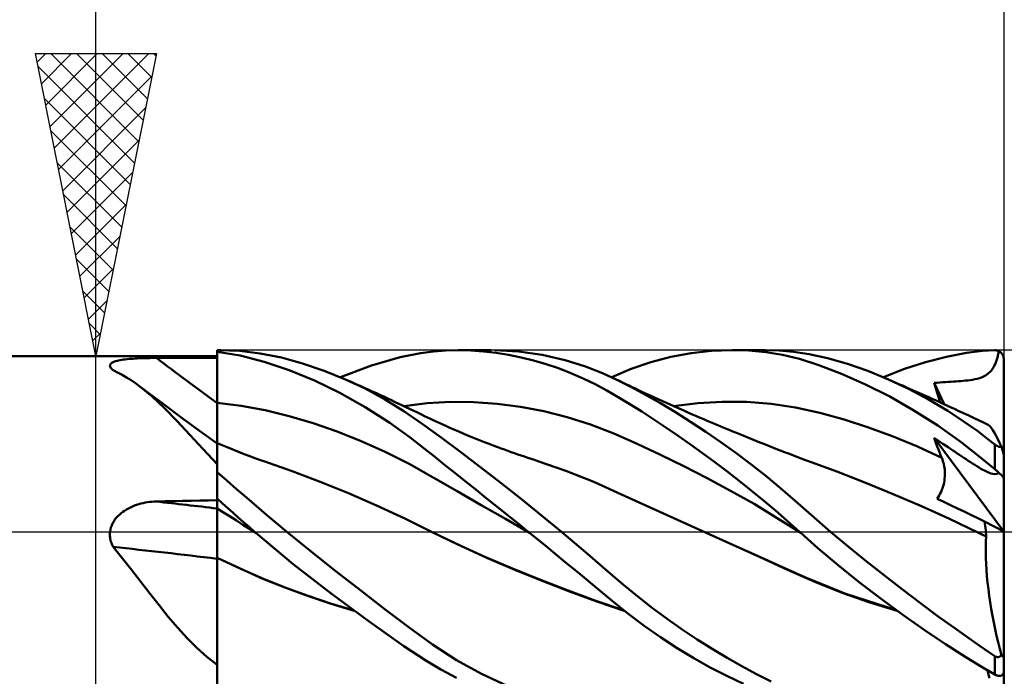
# Model space of a CAD drawing. Units: millimetres. Extents: x -75 to 69, y -61 to 61.
# Drawn here: x 5 to 21, y -2 to 8 of the extents above; entities that cross this region are included whole.
import ezdxf

# ---------------------------------------------------------------- set-up
doc = ezdxf.new("R2010")
doc.units = ezdxf.units.MM
doc.header["$LTSCALE"] = 7.15
doc.linetypes.add('LONGDASH_DASH', pattern=[0.85, 0.4, -0.2, 0.05, -0.2])
for name, color, linetype in [('1', 4, 'CONTINUOUS'), ('2', 7, 'CONTINUOUS'), ('4', 2, 'LONGDASH_DASH'), ('CUT', 1, 'CONTINUOUS'), ('NOCUT', 7, 'CONTINUOUS'), ('SK2', 7, 'CONTINUOUS'), ('SK4', 2, 'LONGDASH_DASH')]:
    doc.layers.add(name, color=color, linetype=linetype)

msp = doc.modelspace()

# ---------------------------------------------------------------- linework, layer by layer
at = {"layer": '1', "color": 4, "linetype": 'CONTINUOUS', "lineweight": 50}
for p, q in [((8, 3), (8.065, 3)), ((8, -2.636), (8, 3)), ((8.383, 2.911), (8, 2.974)), ((8, 2.849), (8, 2.969)), ((8, 2.849), (8, 2.969)), ((8.374, 2.987), (8.041, 3)), ((8.715, 2.945), (8.374, 2.987)), ((9.063, 2.876), (8.715, 2.945)), ((11.027, 2.883), (11.363, 2.951)), ((11.363, 2.951), (11.575, 2.979)), ((11.575, 2.979), (11.781, 2.995)), ((11.781, 2.995), (11.99, 3)), ((11.986, 3), (12.53, 3)), ((12.196, 2.995), (11.99, 3)), ((12.403, 2.98), (12.196, 2.995)), ((12.61, 2.956), (12.403, 2.98)), ((12.98, 2.978), (12.588, 3)), ((12.817, 2.923), (12.61, 2.956)), ((13.37, 2.924), (12.98, 2.978)), ((15.501, 2.888), (15.835, 2.949)), ((15.835, 2.949), (16.17, 2.987)), ((16.17, 2.987), (16.504, 3)), ((16.786, 2.992), (16.504, 3)), ((16.519, 3), (17.062, 3)), ((17.066, 2.966), (16.786, 2.992)), ((17.288, 2.994), (17.049, 3)), ((17.342, 2.921), (17.066, 2.966)), ((17.526, 2.973), (17.288, 2.994)), ((17.785, 2.933), (17.526, 2.973)), ((18.086, 2.867), (17.785, 2.933)), ((20.054, 2.891), (20.383, 2.953)), ((20.383, 2.953), (20.649, 2.986)), ((20.649, 2.986), (20.85, 2.998)), ((20.85, 2.998), (20.86, 2.998)), ((20.869, 2.997), (20.86, 2.998)), ((20.879, 2.996), (20.869, 2.997)), ((20.888, 2.994), (20.879, 2.996)), ((20.897, 2.991), (20.888, 2.994)), ((20.894, 2.88), (20.916, 2.984)), ((20.907, 2.988), (20.897, 2.991)), ((20.916, 2.984), (20.907, 2.988)), ((20.923, 2.981), (20.916, 2.984)), ((20.93, 2.976), (20.923, 2.981)), ((20.937, 2.972), (20.93, 2.976)), ((20.944, 2.967), (20.937, 2.972)), ((20.95, 2.962), (20.944, 2.967)), ((20.956, 2.956), (20.95, 2.962)), ((20.962, 2.95), (20.956, 2.956)), ((20.967, 2.944), (20.962, 2.95)), ((20.972, 2.936), (20.967, 2.944)), ((20.977, 2.929), (20.972, 2.936)), ((20.982, 2.921), (20.977, 2.929)), ((2, 2.9), (8, 2.9)), ((6.237, 2.765), (6.244, 2.776)), ((6.244, 2.776), (6.255, 2.785)), ((6.255, 2.785), (6.269, 2.794)), ((6.269, 2.794), (6.285, 2.802)), ((6.285, 2.802), (6.304, 2.81)), ((6.304, 2.81), (6.325, 2.817)), ((6.325, 2.817), (6.348, 2.823)), ((6.348, 2.823), (6.372, 2.829)), ((6.372, 2.829), (6.398, 2.834)), ((6.398, 2.834), (6.426, 2.839)), ((6.426, 2.839), (6.455, 2.843)), ((6.455, 2.843), (6.485, 2.847)), ((6.485, 2.847), (6.515, 2.851)), ((6.515, 2.851), (6.547, 2.854)), ((6.547, 2.854), (6.579, 2.856)), ((6.579, 2.856), (6.612, 2.859)), ((6.612, 2.859), (6.646, 2.861)), ((6.646, 2.861), (6.68, 2.863)), ((6.68, 2.863), (6.714, 2.865)), ((6.714, 2.865), (6.749, 2.866)), ((6.749, 2.866), (6.784, 2.867)), ((6.784, 2.867), (6.819, 2.869)), ((6.819, 2.869), (6.854, 2.869)), ((6.854, 2.869), (6.89, 2.87)), ((6.89, 2.87), (6.926, 2.871)), ((6.926, 2.871), (6.962, 2.871)), ((6.962, 2.871), (6.998, 2.871)), ((6.998, 2.871), (7.141, 2.872)), ((7.141, 2.872), (7.284, 2.872)), ((7.284, 2.872), (7.427, 2.872)), ((7.427, 2.872), (7.571, 2.873)), ((7.571, 2.873), (7.714, 2.873)), ((7.714, 2.873), (7.857, 2.874)), ((7.857, 2.874), (8, 2.874)), ((8.001, 2.729), (8, 2.849)), ((8.001, 2.729), (8, 2.849)), ((8.781, 2.808), (8.383, 2.911)), ((9.194, 2.668), (8.781, 2.808)), ((9.415, 2.78), (9.063, 2.876)), ((9.768, 2.661), (9.415, 2.78)), ((10.55, 2.746), (11.027, 2.883)), ((13.024, 2.881), (12.817, 2.923)), ((13.23, 2.83), (13.024, 2.881)), ((13.437, 2.77), (13.23, 2.83)), ((13.752, 2.837), (13.37, 2.924)), ((13.643, 2.7), (13.437, 2.77)), ((14.091, 2.731), (13.752, 2.837)), ((14.841, 2.689), (15.169, 2.801)), ((15.169, 2.801), (15.501, 2.888)), ((17.624, 2.854), (17.342, 2.921)), ((17.944, 2.754), (17.624, 2.854)), ((18.417, 2.773), (18.086, 2.867)), ((18.753, 2.656), (18.417, 2.773)), ((19.361, 2.69), (19.709, 2.802)), ((19.709, 2.802), (20.054, 2.891)), ((20.834, 2.723), (20.867, 2.794)), ((20.867, 2.794), (20.894, 2.88)), ((20.986, 2.913), (20.982, 2.921)), ((20.99, 2.905), (20.986, 2.913)), ((20.993, 2.896), (20.99, 2.905)), ((20.995, 2.888), (20.993, 2.896)), ((20.997, 2.878), (20.995, 2.888)), ((20.999, 2.869), (20.997, 2.878)), ((21, 2.859), (20.999, 2.869)), ((21, 2.85), (21, 2.859)), ((21, 0.006), (21, 2.85)), ((6.231, 2.744), (6.232, 2.755)), ((6.232, 2.732), (6.231, 2.744)), ((6.232, 2.755), (6.237, 2.765)), ((6.237, 2.72), (6.232, 2.732)), ((6.244, 2.708), (6.237, 2.72)), ((6.254, 2.695), (6.244, 2.708)), ((6.267, 2.683), (6.254, 2.695)), ((6.282, 2.671), (6.267, 2.683)), ((6.358, 2.633), (6.282, 2.671)), ((6.434, 2.593), (6.358, 2.633)), ((8.001, 2.609), (8.001, 2.729)), ((8.001, 2.609), (8.001, 2.729)), ((8.002, 2.489), (8.001, 2.609)), ((8.002, 2.489), (8.001, 2.609)), ((9.611, 2.496), (9.194, 2.668)), ((10.121, 2.517), (9.768, 2.661)), ((10.04, 2.552), (10.55, 2.746)), ((13.848, 2.621), (13.643, 2.7)), ((14.051, 2.533), (13.848, 2.621)), ((14.372, 2.62), (14.091, 2.731)), ((14.596, 2.517), (14.372, 2.62)), ((14.522, 2.552), (14.841, 2.689)), ((18.319, 2.611), (17.944, 2.754)), ((18.716, 2.435), (18.319, 2.611)), ((19.093, 2.517), (18.753, 2.656)), ((19.01, 2.553), (19.361, 2.69)), ((20.699, 2.58), (20.743, 2.612)), ((20.743, 2.612), (20.792, 2.661)), ((20.792, 2.661), (20.834, 2.723)), ((6.507, 2.55), (6.434, 2.593)), ((6.58, 2.504), (6.507, 2.55)), ((6.653, 2.454), (6.58, 2.504)), ((6.724, 2.402), (6.653, 2.454)), ((8.002, 2.369), (8.002, 2.489)), ((8.002, 2.369), (8.002, 2.489)), ((10.029, 2.293), (9.611, 2.496)), ((10.446, 2.364), (10.121, 2.517)), ((10.16, 2.5), (10.121, 2.517)), ((10.228, 2.47), (10.16, 2.5)), ((10.295, 2.44), (10.228, 2.47)), ((14.249, 2.437), (14.051, 2.533)), ((14.837, 2.395), (14.596, 2.517)), ((14.649, 2.491), (14.596, 2.517)), ((14.702, 2.466), (14.649, 2.491)), ((14.755, 2.44), (14.702, 2.466)), ((19.425, 2.361), (19.093, 2.517)), ((19.155, 2.49), (19.093, 2.517)), ((19.217, 2.462), (19.155, 2.49)), ((19.279, 2.435), (19.217, 2.462)), ((19.849, 2.458), (19.896, 2.461)), ((19.865, 2.404), (19.849, 2.458)), ((20.014, 2.106), (19.849, 2.458)), ((19.896, 2.461), (19.944, 2.465)), ((19.944, 2.465), (19.991, 2.469)), ((19.991, 2.469), (20.038, 2.472)), ((20.038, 2.472), (20.082, 2.475)), ((20.082, 2.475), (20.126, 2.478)), ((20.126, 2.478), (20.168, 2.481)), ((20.168, 2.481), (20.209, 2.483)), ((20.209, 2.483), (20.249, 2.486)), ((20.249, 2.486), (20.288, 2.489)), ((20.288, 2.489), (20.328, 2.493)), ((20.328, 2.493), (20.367, 2.497)), ((20.367, 2.497), (20.406, 2.501)), ((20.406, 2.501), (20.445, 2.506)), ((20.445, 2.506), (20.485, 2.512)), ((20.485, 2.512), (20.524, 2.519)), ((20.524, 2.519), (20.562, 2.527)), ((20.562, 2.527), (20.598, 2.537)), ((20.598, 2.537), (20.632, 2.548)), ((20.632, 2.548), (20.665, 2.562)), ((20.665, 2.562), (20.699, 2.58)), ((6.926, 2.235), (6.724, 2.402)), ((6.791, 2.351), (6.724, 2.402)), ((6.858, 2.3), (6.791, 2.351)), ((7.088, 2.129), (6.858, 2.3)), ((8.002, 2.249), (8.002, 2.369)), ((8.002, 2.249), (8.002, 2.369)), ((10.448, 2.059), (10.029, 2.293)), ((10.363, 2.41), (10.295, 2.44)), ((10.43, 2.38), (10.363, 2.41)), ((10.498, 2.349), (10.43, 2.38)), ((10.767, 2.189), (10.446, 2.364)), ((10.565, 2.318), (10.498, 2.349)), ((10.633, 2.288), (10.565, 2.318)), ((10.7, 2.257), (10.633, 2.288)), ((14.44, 2.335), (14.249, 2.437)), ((14.629, 2.225), (14.44, 2.335)), ((14.808, 2.415), (14.755, 2.44)), ((14.861, 2.39), (14.808, 2.415)), ((15.081, 2.264), (14.837, 2.395)), ((14.914, 2.364), (14.861, 2.39)), ((14.967, 2.339), (14.914, 2.364)), ((15.02, 2.314), (14.967, 2.339)), ((15.069, 2.292), (15.02, 2.314)), ((15.118, 2.269), (15.069, 2.292)), ((19.116, 2.232), (18.716, 2.435)), ((19.341, 2.408), (19.279, 2.435)), ((19.392, 2.385), (19.341, 2.408)), ((19.443, 2.363), (19.392, 2.385)), ((19.754, 2.187), (19.425, 2.361)), ((19.493, 2.34), (19.443, 2.363)), ((19.544, 2.317), (19.493, 2.34)), ((19.595, 2.295), (19.544, 2.317)), ((19.646, 2.272), (19.595, 2.295)), ((19.882, 2.35), (19.865, 2.404)), ((19.899, 2.297), (19.882, 2.35)), ((19.916, 2.243), (19.899, 2.297)), ((7.131, 2.043), (6.926, 2.235)), ((7.426, 1.877), (7.088, 2.129)), ((8.001, 2.13), (8, 2.13)), ((8, 2.13), (8, 2.13)), ((8.001, 2.129), (8.001, 2.13)), ((8.002, 2.129), (8.001, 2.129)), ((8.003, 2.129), (8.002, 2.249)), ((8.003, 2.129), (8.002, 2.249)), ((8.003, 2.129), (8.002, 2.129)), ((8.002, 2.129), (8.002, 2.129)), ((8.003, 2.097), (8.003, 2.129)), ((8.003, 2.097), (8.003, 2.129)), ((8.4, 2.081), (8.003, 2.129)), ((10.766, 2.226), (10.7, 2.257)), ((10.825, 2.199), (10.766, 2.226)), ((11.085, 1.994), (10.767, 2.189)), ((10.884, 2.171), (10.825, 2.199)), ((10.944, 2.143), (10.884, 2.171)), ((11.003, 2.115), (10.944, 2.143)), ((11.063, 2.087), (11.003, 2.115)), ((11.086, 2.076), (11.472, 2.126)), ((11.472, 2.126), (11.858, 2.148)), ((12.243, 2.143), (11.858, 2.148)), ((12.629, 2.115), (12.243, 2.143)), ((13.015, 2.064), (12.629, 2.115)), ((14.822, 2.108), (14.629, 2.225)), ((15.327, 2.124), (15.081, 2.264)), ((15.167, 2.246), (15.118, 2.269)), ((15.216, 2.224), (15.167, 2.246)), ((15.302, 2.184), (15.216, 2.224)), ((15.388, 2.145), (15.302, 2.184)), ((15.575, 1.975), (15.327, 2.124)), ((15.474, 2.107), (15.388, 2.145)), ((15.542, 2.076), (15.945, 2.125)), ((15.945, 2.125), (16.348, 2.147)), ((16.751, 2.144), (16.348, 2.147)), ((17.155, 2.114), (16.751, 2.144)), ((19.515, 2.004), (19.116, 2.232)), ((19.697, 2.249), (19.646, 2.272)), ((19.748, 2.226), (19.697, 2.249)), ((19.814, 2.197), (19.748, 2.226)), ((20.073, 1.998), (19.754, 2.187)), ((19.881, 2.167), (19.814, 2.197)), ((19.944, 2.138), (19.881, 2.167)), ((19.933, 2.189), (19.916, 2.243)), ((19.951, 2.135), (19.933, 2.189)), ((20.007, 2.11), (19.944, 2.138)), ((7.34, 1.828), (7.131, 2.043)), ((8.003, 2.065), (8.003, 2.097)), ((8.003, 2.065), (8.003, 2.097)), ((8.003, 2.033), (8.003, 2.065)), ((8.003, 2.033), (8.003, 2.065)), ((8.003, 2.001), (8.003, 2.033)), ((8.003, 2.001), (8.003, 2.033)), ((8.003, 1.968), (8.003, 2.001)), ((8.003, 1.969), (8.003, 2.001)), ((8.003, 1.937), (8.003, 1.969)), ((8.003, 1.936), (8.003, 1.968)), ((8.796, 2.006), (8.4, 2.081)), ((9.193, 1.909), (8.796, 2.006)), ((10.858, 1.797), (10.448, 2.059)), ((11.122, 2.059), (11.063, 2.087)), ((11.392, 1.783), (11.085, 1.994)), ((11.181, 2.031), (11.122, 2.059)), ((11.24, 2.002), (11.181, 2.031)), ((11.31, 1.969), (11.24, 2.002)), ((11.38, 1.935), (11.31, 1.969)), ((13.401, 1.99), (13.015, 2.064)), ((13.786, 1.893), (13.401, 1.99)), ((15.019, 1.984), (14.822, 2.108)), ((15.218, 1.855), (15.019, 1.984)), ((15.56, 2.068), (15.474, 2.107)), ((15.637, 2.035), (15.56, 2.068)), ((15.825, 1.818), (15.575, 1.975)), ((15.714, 2.001), (15.637, 2.035)), ((15.79, 1.967), (15.714, 2.001)), ((15.867, 1.934), (15.79, 1.967)), ((17.558, 2.055), (17.155, 2.114)), ((17.961, 1.966), (17.558, 2.055)), ((18.364, 1.854), (17.961, 1.966)), ((19.909, 1.753), (19.515, 2.004)), ((20.069, 2.081), (20.007, 2.11)), ((20.132, 2.052), (20.069, 2.081)), ((20.347, 1.818), (20.073, 1.998)), ((20.195, 2.023), (20.132, 2.052)), ((20.258, 1.994), (20.195, 2.023)), ((20.321, 1.965), (20.258, 1.994)), ((20.383, 1.936), (20.321, 1.965)), ((7.551, 1.601), (7.34, 1.828)), ((7.712, 1.668), (7.426, 1.877)), ((8.004, 1.905), (8.003, 1.937)), ((8.004, 1.905), (8.003, 1.936)), ((8.004, 1.874), (8.004, 1.905)), ((8.004, 1.874), (8.004, 1.905)), ((8.004, 1.843), (8.004, 1.874)), ((8.004, 1.843), (8.004, 1.874)), ((8.004, 1.812), (8.004, 1.843)), ((8.004, 1.813), (8.004, 1.843)), ((8.004, 1.783), (8.004, 1.813)), ((8.004, 1.783), (8.004, 1.812)), ((9.59, 1.792), (9.193, 1.909)), ((9.987, 1.656), (9.59, 1.792)), ((11.194, 1.555), (10.858, 1.797)), ((11.43, 1.911), (11.38, 1.935)), ((11.48, 1.887), (11.43, 1.911)), ((11.53, 1.863), (11.48, 1.887)), ((11.58, 1.84), (11.53, 1.863)), ((11.63, 1.816), (11.58, 1.84)), ((11.68, 1.793), (11.63, 1.816)), ((11.73, 1.771), (11.68, 1.793)), ((14.172, 1.771), (13.786, 1.893)), ((15.418, 1.722), (15.218, 1.855)), ((16.076, 1.653), (15.825, 1.818)), ((15.925, 1.909), (15.867, 1.934)), ((15.984, 1.884), (15.925, 1.909)), ((16.042, 1.859), (15.984, 1.884)), ((16.1, 1.834), (16.042, 1.859)), ((16.153, 1.812), (16.1, 1.834)), ((16.207, 1.79), (16.153, 1.812)), ((16.26, 1.767), (16.207, 1.79)), ((18.767, 1.724), (18.364, 1.854)), ((20.57, 1.659), (20.347, 1.818)), ((20.421, 1.919), (20.383, 1.936)), ((20.502, 1.881), (20.421, 1.919)), ((20.582, 1.843), (20.502, 1.881)), ((20.663, 1.805), (20.582, 1.843)), ((20.743, 1.767), (20.663, 1.805)), ((8, 1.46), (7.712, 1.668)), ((8.004, 1.754), (8.004, 1.783)), ((8.004, 1.754), (8.004, 1.783)), ((8.004, 1.725), (8.004, 1.754)), ((8.004, 1.726), (8.004, 1.754)), ((8.004, 1.698), (8.004, 1.726)), ((8.004, 1.698), (8.004, 1.725)), ((8.004, 1.671), (8.004, 1.698)), ((8.004, 1.671), (8.004, 1.698)), ((8.004, 1.646), (8.004, 1.671)), ((8.004, 1.645), (8.004, 1.671)), ((8.004, 1.621), (8.004, 1.646)), ((8.004, 1.621), (8.004, 1.645)), ((10.383, 1.499), (9.987, 1.656)), ((11.701, 1.556), (11.392, 1.783)), ((11.78, 1.748), (11.73, 1.771)), ((11.834, 1.724), (11.78, 1.748)), ((11.888, 1.701), (11.834, 1.724)), ((11.942, 1.677), (11.888, 1.701)), ((11.995, 1.654), (11.942, 1.677)), ((12.077, 1.62), (11.995, 1.654)), ((14.558, 1.621), (14.172, 1.771)), ((15.619, 1.585), (15.418, 1.722)), ((16.326, 1.481), (16.076, 1.653)), ((16.313, 1.745), (16.26, 1.767)), ((16.366, 1.723), (16.313, 1.745)), ((16.419, 1.701), (16.366, 1.723)), ((16.472, 1.679), (16.419, 1.701)), ((16.525, 1.657), (16.472, 1.679)), ((16.583, 1.633), (16.525, 1.657)), ((16.641, 1.61), (16.583, 1.633)), ((19.17, 1.575), (18.767, 1.724)), ((20.296, 1.479), (19.909, 1.753)), ((20.739, 1.531), (20.57, 1.659)), ((20.759, 1.756), (20.743, 1.767)), ((20.777, 1.737), (20.759, 1.756)), ((20.798, 1.71), (20.777, 1.737)), ((20.821, 1.676), (20.798, 1.71)), ((20.845, 1.634), (20.821, 1.676)), ((20.872, 1.585), (20.845, 1.634)), ((7.77, 1.362), (7.551, 1.601)), ((8.001, 1.467), (8, 1.467)), ((8.001, 1.466), (8.001, 1.467)), ((8.002, 1.466), (8.001, 1.466)), ((8.003, 1.466), (8.002, 1.466)), ((8.003, 1.466), (8.003, 1.466)), ((8.003, 1.466), (8.003, 1.466)), ((8.085, 1.432), (8.003, 1.466)), ((8.003, 1.463), (8.003, 1.466)), ((8.003, 1.463), (8.003, 1.466)), ((8.004, 1.597), (8.004, 1.621)), ((8.004, 1.597), (8.004, 1.621)), ((8.004, 1.574), (8.004, 1.597)), ((8.004, 1.574), (8.004, 1.597)), ((8.005, 1.553), (8.004, 1.574)), ((8.005, 1.553), (8.004, 1.574)), ((8.005, 1.533), (8.005, 1.553)), ((8.005, 1.533), (8.005, 1.553)), ((8.005, 1.514), (8.005, 1.533)), ((8.005, 1.514), (8.005, 1.533)), ((8.005, 1.496), (8.005, 1.514)), ((8.005, 1.496), (8.005, 1.514)), ((8.005, 1.48), (8.005, 1.496)), ((8.005, 1.48), (8.005, 1.496)), ((8.005, 1.465), (8.005, 1.48)), ((8.005, 1.465), (8.005, 1.48)), ((10.78, 1.321), (10.383, 1.499)), ((11.424, 1.377), (11.194, 1.555)), ((12.026, 1.313), (11.701, 1.556)), ((12.158, 1.586), (12.077, 1.62)), ((12.239, 1.553), (12.158, 1.586)), ((12.32, 1.52), (12.239, 1.553)), ((12.401, 1.488), (12.32, 1.52)), ((12.481, 1.457), (12.401, 1.488)), ((14.944, 1.452), (14.558, 1.621)), ((15.821, 1.444), (15.619, 1.585)), ((16.575, 1.302), (16.326, 1.481)), ((16.706, 1.583), (16.641, 1.61)), ((16.772, 1.556), (16.706, 1.583)), ((16.837, 1.53), (16.772, 1.556)), ((16.903, 1.503), (16.837, 1.53)), ((16.969, 1.477), (16.903, 1.503)), ((17.034, 1.451), (16.969, 1.477)), ((19.573, 1.407), (19.17, 1.575)), ((19.866, 1.501), (19.849, 1.549)), ((20.993, 0.009), (19.849, 1.549)), ((19.897, 1.517), (19.849, 1.549)), ((19.884, 1.453), (19.866, 1.501)), ((19.945, 1.485), (19.897, 1.517)), ((19.991, 1.454), (19.945, 1.485)), ((20.616, 1.229), (20.296, 1.479)), ((20.85, 1.444), (20.739, 1.531)), ((20.9, 1.53), (20.872, 1.585)), ((20.93, 1.468), (20.9, 1.53)), ((20.961, 1.4), (20.93, 1.468)), ((8, 1.115), (7.77, 1.362)), ((8.001, 1.324), (8.002, 1.361)), ((8.001, 1.324), (8.002, 1.361)), ((8.001, 1.28), (8.001, 1.324)), ((8.001, 1.281), (8.001, 1.324)), ((8.002, 1.44), (8.003, 1.454)), ((8.002, 1.439), (8.003, 1.454)), ((8.002, 1.419), (8.002, 1.44)), ((8.002, 1.419), (8.002, 1.439)), ((8.002, 1.393), (8.002, 1.419)), ((8.002, 1.393), (8.002, 1.419)), ((8.002, 1.361), (8.002, 1.393)), ((8.002, 1.361), (8.002, 1.393)), ((8.003, 1.454), (8.003, 1.463)), ((8.003, 1.454), (8.003, 1.463)), ((8.166, 1.398), (8.085, 1.432)), ((8.26, 1.359), (8.166, 1.398)), ((8.353, 1.321), (8.26, 1.359)), ((8.447, 1.284), (8.353, 1.321)), ((11.177, 1.12), (10.78, 1.321)), ((11.591, 1.243), (11.424, 1.377)), ((12.357, 1.061), (12.026, 1.313)), ((12.562, 1.426), (12.481, 1.457)), ((12.642, 1.396), (12.562, 1.426)), ((12.697, 1.376), (12.642, 1.396)), ((12.751, 1.356), (12.697, 1.376)), ((12.806, 1.337), (12.751, 1.356)), ((12.86, 1.317), (12.806, 1.337)), ((12.915, 1.298), (12.86, 1.317)), ((15.329, 1.272), (14.944, 1.452)), ((16.023, 1.299), (15.821, 1.444)), ((16.823, 1.116), (16.575, 1.302)), ((17.1, 1.425), (17.034, 1.451)), ((17.165, 1.399), (17.1, 1.425)), ((17.235, 1.371), (17.165, 1.399)), ((17.304, 1.344), (17.235, 1.371)), ((17.374, 1.317), (17.304, 1.344)), ((17.443, 1.29), (17.374, 1.317)), ((19.976, 1.22), (19.573, 1.407)), ((19.901, 1.406), (19.884, 1.453)), ((19.92, 1.359), (19.901, 1.406)), ((19.938, 1.312), (19.92, 1.359)), ((19.957, 1.266), (19.938, 1.312)), ((20.036, 1.424), (19.991, 1.454)), ((20.079, 1.395), (20.036, 1.424)), ((20.12, 1.368), (20.079, 1.395)), ((20.159, 1.342), (20.12, 1.368)), ((20.194, 1.318), (20.159, 1.342)), ((20.23, 1.294), (20.194, 1.318)), ((20.854, 1.441), (20.85, 1.444)), ((20.85, 1.035), (20.85, 1.444)), ((20.859, 1.437), (20.854, 1.441)), ((20.864, 1.434), (20.859, 1.437)), ((20.869, 1.431), (20.864, 1.434)), ((20.874, 1.427), (20.869, 1.431)), ((20.879, 1.424), (20.874, 1.427)), ((20.884, 1.421), (20.879, 1.424)), ((20.889, 1.418), (20.884, 1.421)), ((20.894, 1.415), (20.889, 1.418)), ((20.899, 1.413), (20.894, 1.415)), ((20.905, 1.41), (20.899, 1.413)), ((20.91, 1.408), (20.905, 1.41)), ((20.915, 1.406), (20.91, 1.408)), ((20.921, 1.404), (20.915, 1.406)), ((20.926, 1.403), (20.921, 1.404)), ((20.931, 1.402), (20.926, 1.403)), ((20.936, 1.401), (20.931, 1.402)), ((20.94, 1.4), (20.936, 1.401)), ((20.945, 1.4), (20.94, 1.4)), ((20.949, 1.399), (20.945, 1.4)), ((20.949, 1.399), (20.953, 1.4)), ((20.953, 1.4), (20.957, 1.4)), ((20.957, 1.4), (20.961, 1.4)), ((20.963, 1.394), (20.961, 1.4)), ((20.965, 1.387), (20.963, 1.394)), ((20.967, 1.38), (20.965, 1.387)), ((20.969, 1.374), (20.967, 1.38)), ((20.971, 1.367), (20.969, 1.374)), ((20.973, 1.361), (20.971, 1.367)), ((20.975, 1.354), (20.973, 1.361)), ((20.978, 1.347), (20.975, 1.354)), ((20.98, 1.34), (20.978, 1.347)), ((20.982, 1.333), (20.98, 1.34)), ((20.984, 1.326), (20.982, 1.333)), ((20.986, 1.32), (20.984, 1.326)), ((20.988, 1.313), (20.986, 1.32)), ((20.989, 1.307), (20.988, 1.313)), ((20.991, 1.3), (20.989, 1.307)), ((8, 1.12), (8.001, 1.179)), ((8, 1.12), (8.001, 1.178)), ((8.001, 1.232), (8.001, 1.281)), ((8.001, 1.232), (8.001, 1.28)), ((8.001, 1.178), (8.001, 1.232)), ((8.001, 1.179), (8.001, 1.232)), ((8.54, 1.249), (8.447, 1.284)), ((8.599, 1.227), (8.54, 1.249)), ((8.658, 1.206), (8.599, 1.227)), ((8.717, 1.185), (8.658, 1.206)), ((8.776, 1.165), (8.717, 1.185)), ((9.241, 1), (8.776, 1.165)), ((11.76, 1.108), (11.591, 1.243)), ((12.97, 1.278), (12.915, 1.298)), ((13.026, 1.259), (12.97, 1.278)), ((13.081, 1.241), (13.026, 1.259)), ((13.136, 1.222), (13.081, 1.241)), ((13.191, 1.204), (13.136, 1.222)), ((13.246, 1.186), (13.191, 1.204)), ((13.301, 1.168), (13.246, 1.186)), ((13.763, 1.007), (13.301, 1.168)), ((15.715, 1.083), (15.329, 1.272)), ((16.225, 1.15), (16.023, 1.299)), ((16.426, 0.998), (16.225, 1.15)), ((17.513, 1.263), (17.443, 1.29)), ((17.582, 1.237), (17.513, 1.263)), ((17.652, 1.21), (17.582, 1.237)), ((17.721, 1.185), (17.652, 1.21)), ((17.773, 1.166), (17.721, 1.185)), ((18.24, 0.994), (17.773, 1.166)), ((19.976, 1.22), (19.957, 1.266)), ((19.986, 1.194), (19.976, 1.22)), ((19.995, 1.168), (19.986, 1.194)), ((20.003, 1.141), (19.995, 1.168)), ((20.01, 1.114), (20.003, 1.141)), ((20.267, 1.27), (20.23, 1.294)), ((20.305, 1.245), (20.267, 1.27)), ((20.341, 1.221), (20.305, 1.245)), ((20.377, 1.197), (20.341, 1.221)), ((20.413, 1.173), (20.377, 1.197)), ((20.449, 1.15), (20.413, 1.173)), ((20.485, 1.127), (20.449, 1.15)), ((20.85, 1.035), (20.616, 1.229)), ((20.993, 1.293), (20.991, 1.3)), ((20.995, 1.287), (20.993, 1.293)), ((20.996, 1.281), (20.995, 1.287)), ((20.997, 1.276), (20.996, 1.281)), ((20.999, 1.271), (20.997, 1.276)), ((20.999, 1.266), (20.999, 1.271)), ((21, 1.263), (20.999, 1.266)), ((21, 1.26), (21, 1.263)), ((8, 1.056), (8, 1.12)), ((8, 1.056), (8, 1.12)), ((8, 0.987), (8, 1.056)), ((8, 0.987), (8, 1.056)), ((8.163, 0.844), (8, 0.982)), ((9.706, 0.824), (9.241, 1)), ((11.574, 0.896), (11.177, 1.12)), ((11.931, 0.972), (11.76, 1.108)), ((12.693, 0.802), (12.357, 1.061)), ((14.224, 0.823), (13.763, 1.007)), ((16.101, 0.885), (15.715, 1.083)), ((16.628, 0.842), (16.426, 0.998)), ((17.068, 0.922), (16.823, 1.116)), ((18.706, 0.813), (18.24, 0.994)), ((20.016, 1.086), (20.01, 1.114)), ((20.02, 1.057), (20.016, 1.086)), ((20.024, 1.029), (20.02, 1.057)), ((20.026, 0.999), (20.024, 1.029)), ((20.027, 0.97), (20.026, 0.999)), ((20.521, 1.104), (20.485, 1.127)), ((20.557, 1.082), (20.521, 1.104)), ((20.591, 1.061), (20.557, 1.082)), ((20.623, 1.042), (20.591, 1.061)), ((20.653, 1.025), (20.623, 1.042)), ((20.681, 1.009), (20.653, 1.025)), ((20.723, 0.989), (20.681, 1.009)), ((20.786, 0.963), (20.723, 0.989)), ((20.86, 1.027), (20.85, 1.035)), ((20.869, 1.019), (20.86, 1.027)), ((20.879, 1.01), (20.869, 1.019)), ((20.888, 1.002), (20.879, 1.01)), ((20.897, 0.993), (20.888, 1.002)), ((20.907, 0.984), (20.897, 0.993)), ((20.916, 0.975), (20.907, 0.984)), ((8.323, 0.705), (8.163, 0.844)), ((10.171, 0.636), (9.706, 0.824)), ((11.97, 0.668), (11.574, 0.896)), ((12.102, 0.834), (11.931, 0.972)), ((12.275, 0.696), (12.102, 0.834)), ((14.685, 0.616), (14.224, 0.823)), ((16.487, 0.677), (16.101, 0.885)), ((16.828, 0.682), (16.628, 0.842)), ((17.312, 0.721), (17.068, 0.922)), ((20.007, 0.785), (20.014, 0.816)), ((20.014, 0.816), (20.019, 0.848)), ((20.019, 0.848), (20.023, 0.879)), ((20.023, 0.879), (20.026, 0.91)), ((20.026, 0.91), (20.027, 0.94)), ((20.027, 0.94), (20.027, 0.97)), ((20.844, 0.95), (20.786, 0.963)), ((20.844, 0.95), (20.885, 0.954)), ((20.885, 0.954), (20.916, 0.975)), ((20.923, 0.969), (20.916, 0.975)), ((20.93, 0.963), (20.923, 0.969)), ((20.937, 0.957), (20.93, 0.963)), ((20.944, 0.95), (20.937, 0.957)), ((20.95, 0.944), (20.944, 0.95)), ((20.956, 0.938), (20.95, 0.944)), ((20.962, 0.933), (20.956, 0.938)), ((20.967, 0.927), (20.962, 0.933)), ((20.972, 0.921), (20.967, 0.927)), ((20.977, 0.916), (20.972, 0.921)), ((20.982, 0.91), (20.977, 0.916)), ((20.986, 0.905), (20.982, 0.91)), ((20.99, 0.9), (20.986, 0.905)), ((20.993, 0.895), (20.99, 0.9)), ((20.995, 0.891), (20.993, 0.895)), ((20.997, 0.886), (20.995, 0.891)), ((20.999, 0.882), (20.997, 0.886)), ((21, 0.879), (20.999, 0.882)), ((21, 0.876), (21, 0.879)), ((8.486, 0.564), (8.323, 0.705)), ((12.367, 0.44), (11.97, 0.668)), ((12.448, 0.557), (12.275, 0.696)), ((13.029, 0.538), (12.693, 0.802)), ((16.873, 0.459), (16.487, 0.677)), ((17.028, 0.518), (16.828, 0.682)), ((17.555, 0.51), (17.312, 0.721)), ((19.172, 0.623), (18.706, 0.813)), ((19.949, 0.63), (19.964, 0.66)), ((19.964, 0.66), (19.977, 0.691)), ((19.977, 0.691), (19.988, 0.722)), ((19.988, 0.722), (19.998, 0.753)), ((19.998, 0.753), (20.007, 0.785)), ((6.851, 0.487), (6.887, 0.492)), ((6.887, 0.492), (6.924, 0.496)), ((6.924, 0.496), (6.961, 0.498)), ((6.961, 0.498), (6.998, 0.5)), ((6.998, 0.5), (7.141, 0.503)), ((7.141, 0.503), (7.284, 0.506)), ((7.284, 0.506), (7.427, 0.509)), ((7.427, 0.509), (7.571, 0.512)), ((7.571, 0.512), (7.714, 0.514)), ((7.714, 0.514), (7.857, 0.517)), ((7.857, 0.517), (8, 0.52)), ((8.089, 0.469), (8, 0.547)), ((8, 0.523), (8, 0.546)), ((8, 0.523), (8, 0.546)), ((8.001, 0.5), (8, 0.523)), ((8.001, 0.5), (8, 0.523)), ((8.001, 0.477), (8.001, 0.5)), ((8.001, 0.477), (8.001, 0.5)), ((8.651, 0.422), (8.486, 0.564)), ((10.636, 0.435), (10.171, 0.636)), ((12.622, 0.417), (12.448, 0.557)), ((13.363, 0.27), (13.029, 0.538)), ((15.147, 0.404), (14.685, 0.616)), ((17.226, 0.351), (17.028, 0.518)), ((17.825, 0.272), (17.555, 0.51)), ((19.639, 0.424), (19.172, 0.623)), ((19.897, 0.546), (19.916, 0.573)), ((20.009, 0.493), (19.897, 0.546)), ((19.916, 0.573), (19.933, 0.601)), ((19.933, 0.601), (19.949, 0.63)), ((20.121, 0.44), (20.009, 0.493)), ((6.414, 0.305), (6.443, 0.328)), ((6.443, 0.328), (6.473, 0.348)), ((6.473, 0.348), (6.504, 0.368)), ((6.504, 0.368), (6.536, 0.386)), ((6.536, 0.386), (6.569, 0.402)), ((6.569, 0.402), (6.603, 0.417)), ((6.603, 0.417), (6.637, 0.431)), ((6.637, 0.431), (6.672, 0.444)), ((6.672, 0.444), (6.707, 0.455)), ((6.707, 0.455), (6.742, 0.465)), ((6.742, 0.465), (6.778, 0.473)), ((6.778, 0.473), (6.814, 0.481)), ((6.814, 0.481), (6.851, 0.487)), ((8, 0.387), (8, 0.387)), ((8.002, 0.386), (8, 0.387)), ((8.002, 0.454), (8.001, 0.477)), ((8.002, 0.454), (8.001, 0.477)), ((8.002, 0.431), (8.002, 0.454)), ((8.002, 0.431), (8.002, 0.454)), ((8.002, 0.408), (8.002, 0.431)), ((8.002, 0.408), (8.002, 0.431)), ((8.003, 0.386), (8.002, 0.408)), ((8.003, 0.386), (8.002, 0.408)), ((8.002, 0.386), (8.002, 0.386)), ((8.003, 0.386), (8.002, 0.386)), ((8.003, 0.378), (8.003, 0.386)), ((8.003, 0.378), (8.003, 0.386)), ((8.109, 0.319), (8.003, 0.386)), ((8.003, 0.37), (8.003, 0.378)), ((8.003, 0.37), (8.003, 0.378)), ((8.003, 0.359), (8.003, 0.37)), ((8.003, 0.359), (8.003, 0.37)), ((8.003, 0.347), (8.003, 0.359)), ((8.003, 0.347), (8.003, 0.359)), ((8.003, 0.333), (8.003, 0.347)), ((8.003, 0.333), (8.003, 0.347)), ((8.003, 0.318), (8.003, 0.333)), ((8.003, 0.318), (8.003, 0.333)), ((8.177, 0.392), (8.089, 0.469)), ((8.265, 0.314), (8.177, 0.392)), ((8.818, 0.281), (8.651, 0.422)), ((11.101, 0.218), (10.636, 0.435)), ((12.764, 0.212), (12.367, 0.44)), ((12.795, 0.278), (12.622, 0.417)), ((15.608, 0.195), (15.147, 0.404)), ((17.258, 0.227), (16.873, 0.459)), ((17.422, 0.181), (17.226, 0.351)), ((20.105, 0.213), (19.639, 0.424)), ((20.233, 0.386), (20.121, 0.44)), ((20.345, 0.332), (20.233, 0.386)), ((20.457, 0.278), (20.345, 0.332)), ((6.275, 0.138), (6.293, 0.17)), ((6.293, 0.17), (6.313, 0.2)), ((6.313, 0.2), (6.335, 0.228)), ((6.335, 0.228), (6.36, 0.256)), ((6.36, 0.256), (6.386, 0.281)), ((6.386, 0.281), (6.414, 0.305)), ((8.004, 0.301), (8.003, 0.318)), ((8.004, 0.301), (8.003, 0.318)), ((8.004, 0.282), (8.004, 0.301)), ((8.004, 0.283), (8.004, 0.301)), ((8.004, 0.263), (8.004, 0.283)), ((8.004, 0.263), (8.004, 0.282)), ((8.004, 0.242), (8.004, 0.263)), ((8.004, 0.242), (8.004, 0.263)), ((8.004, 0.219), (8.004, 0.242)), ((8.004, 0.219), (8.004, 0.242)), ((8.004, 0.196), (8.004, 0.219)), ((8.004, 0.195), (8.004, 0.219)), ((8.004, 0.171), (8.004, 0.196)), ((8.004, 0.17), (8.004, 0.195)), ((8.004, 0.145), (8.004, 0.171)), ((8.004, 0.145), (8.004, 0.17)), ((8.216, 0.251), (8.109, 0.319)), ((8.323, 0.183), (8.216, 0.251)), ((8.352, 0.237), (8.265, 0.314)), ((8.429, 0.115), (8.323, 0.183)), ((8.44, 0.158), (8.352, 0.237)), ((8.985, 0.14), (8.818, 0.281)), ((11.566, -0.013), (11.101, 0.218)), ((13.161, -0.016), (12.764, 0.212)), ((12.968, 0.139), (12.795, 0.278)), ((13.692, 0), (13.363, 0.27)), ((16.069, -0.012), (15.608, 0.195)), ((17.644, -0.017), (17.258, 0.227)), ((17.625, 0), (17.422, 0.181)), ((18.139, 0), (17.825, 0.272)), ((20.572, -0.012), (20.105, 0.213)), ((20.569, 0.224), (20.457, 0.278)), ((20.682, 0.171), (20.569, 0.224)), ((20.687, 0.133), (20.682, 0.171)), ((21, 0.006), (20.682, 0.171)), ((6.231, -0.023), (6.233, 0)), ((6.233, 0), (6.239, 0.036)), ((6.239, 0.036), (6.248, 0.071)), ((6.248, 0.071), (6.26, 0.105)), ((6.26, 0.105), (6.275, 0.138)), ((8.004, 0.117), (8.004, 0.145)), ((8.004, 0.117), (8.004, 0.145)), ((8.004, 0.089), (8.004, 0.117)), ((8.004, 0.089), (8.004, 0.117)), ((8.004, 0.06), (8.004, 0.089)), ((8.004, 0.06), (8.004, 0.089)), ((8.004, 0.031), (8.004, 0.06)), ((8.004, 0.031), (8.004, 0.06)), ((8.005, 0), (8.004, 0.031)), ((8.005, 0), (8.004, 0.031)), ((8.005, -0.059), (8.005, 0)), ((8.005, -0.037), (8.005, 0)), ((8.536, 0.048), (8.429, 0.115)), ((8.529, 0.08), (8.44, 0.158)), ((8.621, 0), (8.529, 0.08)), ((8.642, -0.019), (8.536, 0.048)), ((8.624, -0.003), (8.621, 0)), ((9.155, 0), (8.985, 0.14)), ((9.562, -0.331), (9.155, 0)), ((13.14, 0), (12.968, 0.139)), ((14.122, -0.364), (13.692, 0)), ((17.628, -0.002), (17.625, 0)), ((18.431, -0.245), (18.139, 0)), ((20.693, 0.097), (20.687, 0.133)), ((20.697, 0.06), (20.693, 0.097)), ((20.702, 0.024), (20.697, 0.06)), ((20.705, -0.011), (20.702, 0.024)), ((21, -2.042), (21, 0.006)), ((6.231, -0.047), (6.231, -0.023)), ((6.231, -0.07), (6.231, -0.047)), ((6.234, -0.094), (6.231, -0.07)), ((6.237, -0.117), (6.234, -0.094)), ((6.242, -0.14), (6.237, -0.117)), ((6.248, -0.162), (6.242, -0.14)), ((6.255, -0.185), (6.248, -0.162)), ((8.005, -0.075), (8.005, -0.037)), ((8.005, -0.119), (8.005, -0.059)), ((8.005, -0.114), (8.005, -0.075)), ((8.005, -0.153), (8.005, -0.114)), ((8.005, -0.181), (8.005, -0.119)), ((8.005, -0.192), (8.005, -0.153)), ((8.628, -0.006), (8.624, -0.003)), ((8.631, -0.009), (8.628, -0.006)), ((8.635, -0.013), (8.631, -0.009)), ((8.639, -0.016), (8.635, -0.013)), ((8.642, -0.019), (8.639, -0.016)), ((9.26, -0.534), (8.642, -0.019)), ((11.966, -0.205), (11.565, -0.012)), ((12.017, -0.23), (11.566, -0.013)), ((13.144, -0.003), (13.14, 0)), ((13.154, -0.011), (13.144, -0.003)), ((13.157, -0.014), (13.154, -0.011)), ((13.161, -0.016), (13.157, -0.014)), ((13.442, -0.245), (13.161, -0.016)), ((16.069, -0.012), (16.069, -0.012)), ((16.522, -0.216), (16.069, -0.012)), ((16.475, -0.194), (16.069, -0.012)), ((16.069, -0.012), (16.069, -0.012)), ((17.632, -0.005), (17.628, -0.002)), ((17.635, -0.008), (17.632, -0.005)), ((17.638, -0.011), (17.635, -0.008)), ((17.641, -0.014), (17.638, -0.011)), ((17.644, -0.016), (17.641, -0.014)), ((17.93, -0.27), (17.644, -0.016)), ((17.644, -0.017), (17.644, -0.017)), ((17.644, -0.017), (17.644, -0.017)), ((17.644, -0.017), (17.644, -0.017)), ((17.644, -0.017), (17.644, -0.017)), ((17.644, -0.017), (17.644, -0.017)), ((17.644, -0.017), (17.644, -0.017)), ((20.572, -0.012), (20.572, -0.012)), ((20.572, -0.012), (20.572, -0.012)), ((20.595, -0.023), (20.572, -0.012)), ((20.595, -0.023), (20.572, -0.012)), ((20.617, -0.034), (20.595, -0.023)), ((20.619, -0.035), (20.595, -0.023)), ((20.64, -0.045), (20.617, -0.034)), ((20.642, -0.046), (20.619, -0.035)), ((20.663, -0.057), (20.64, -0.045)), ((20.664, -0.058), (20.642, -0.046)), ((20.685, -0.068), (20.663, -0.057)), ((20.687, -0.069), (20.664, -0.058)), ((20.708, -0.079), (20.685, -0.068)), ((20.71, -0.08), (20.687, -0.069)), ((20.702, -0.25), (20.704, -0.163)), ((20.704, -0.163), (20.708, -0.079)), ((20.708, -0.046), (20.705, -0.011)), ((20.71, -0.08), (20.708, -0.046)), ((20.708, -0.08), (20.708, -0.079)), ((20.709, -0.08), (20.708, -0.08)), ((20.71, -0.08), (20.709, -0.08)), ((20.709, -0.08), (20.709, -0.08)), ((20.709, -0.08), (20.709, -0.08)), ((20.71, -0.08), (20.71, -0.08)), ((6.263, -0.207), (6.255, -0.185)), ((6.272, -0.229), (6.263, -0.207)), ((6.282, -0.25), (6.272, -0.229)), ((6.44, -0.441), (6.282, -0.25)), ((8.005, -0.243), (8.005, -0.181)), ((8.005, -0.232), (8.005, -0.192)), ((8.005, -0.272), (8.005, -0.232)), ((8.005, -0.306), (8.005, -0.243)), ((8.005, -0.312), (8.005, -0.272)), ((8.005, -0.368), (8.005, -0.306)), ((8.005, -0.351), (8.005, -0.312)), ((12.423, -0.412), (11.966, -0.205)), ((12.469, -0.434), (12.017, -0.23)), ((13.722, -0.474), (13.442, -0.245)), ((16.88, -0.376), (16.475, -0.194)), ((16.975, -0.421), (16.522, -0.216)), ((18.262, -0.551), (17.93, -0.27)), ((18.728, -0.486), (18.431, -0.245)), ((20.702, -0.34), (20.702, -0.25)), ((6.593, -0.634), (6.44, -0.441)), ((8.001, -0.428), (8, -0.427)), ((8.001, -0.43), (8, -0.429)), ((8.002, -0.428), (8.001, -0.428)), ((8.002, -0.43), (8.001, -0.43)), ((8.001, -0.43), (8.001, -0.43)), ((8.003, -0.428), (8.002, -0.428)), ((8.003, -0.431), (8.002, -0.43)), ((8.004, -0.429), (8.003, -0.428)), ((8.004, -0.431), (8.003, -0.431)), ((8.004, -0.39), (8.005, -0.351)), ((8.004, -0.429), (8.005, -0.368)), ((8.004, -0.429), (8.004, -0.39)), ((8.407, -0.619), (8.004, -0.429)), ((8.004, -0.429), (8.004, -0.429)), ((8.004, -0.429), (8.004, -0.429)), ((8.004, -0.429), (8.004, -0.429)), ((8.004, -0.43), (8.004, -0.429)), ((8.004, -0.43), (8.004, -0.429)), ((8.004, -0.431), (8.004, -0.43)), ((8.004, -0.431), (8.004, -0.43)), ((8.004, -0.43), (8.004, -0.43)), ((8.004, -0.43), (8.004, -0.43)), ((8.004, -0.43), (8.004, -0.43)), ((8.004, -0.43), (8.004, -0.43)), ((8.004, -0.431), (8.004, -0.431)), ((8.381, -0.609), (8.004, -0.431)), ((8.004, -0.431), (8.004, -0.431)), ((8.004, -0.524), (8.004, -0.431)), ((8.004, -0.524), (8.004, -0.431)), ((9.97, -0.656), (9.562, -0.331)), ((12.884, -0.609), (12.423, -0.412)), ((12.921, -0.627), (12.469, -0.434)), ((14, -0.703), (13.722, -0.474)), ((14.459, -0.656), (14.122, -0.364)), ((17.283, -0.558), (16.88, -0.376)), ((17.427, -0.627), (16.975, -0.421)), ((19.027, -0.723), (18.728, -0.486)), ((20.704, -0.434), (20.702, -0.34)), ((20.708, -0.531), (20.704, -0.434)), ((6.743, -0.829), (6.593, -0.634)), ((8.004, -0.619), (8.004, -0.524)), ((8.004, -0.619), (8.004, -0.524)), ((8.004, -0.716), (8.004, -0.619)), ((8.004, -0.716), (8.004, -0.619)), ((8.758, -0.776), (8.381, -0.609)), ((8.77, -0.779), (8.407, -0.619)), ((9.885, -1.022), (9.26, -0.534)), ((13.343, -0.796), (12.884, -0.609)), ((13.373, -0.812), (12.921, -0.627)), ((17.712, -0.753), (17.283, -0.558)), ((17.88, -0.829), (17.427, -0.627)), ((18.615, -0.836), (18.262, -0.551)), ((20.714, -0.632), (20.708, -0.531)), ((20.722, -0.736), (20.714, -0.632)), ((8.003, -0.815), (8.004, -0.716)), ((8.003, -0.816), (8.004, -0.716)), ((9.135, -0.928), (8.758, -0.776)), ((9.137, -0.926), (8.77, -0.779)), ((10.377, -0.973), (9.97, -0.656)), ((13.803, -0.973), (13.343, -0.796)), ((13.825, -0.987), (13.373, -0.812)), ((14.27, -0.928), (14, -0.703)), ((14.714, -0.875), (14.459, -0.656)), ((18.376, -1.022), (17.712, -0.753)), ((19.326, -0.955), (19.027, -0.723)), ((20.732, -0.841), (20.722, -0.736)), ((6.892, -1.022), (6.743, -0.829)), ((8.003, -0.916), (8.003, -0.815)), ((8.003, -0.917), (8.003, -0.816)), ((8.003, -1.018), (8.003, -0.916)), ((8.003, -1.019), (8.003, -0.917)), ((9.511, -1.066), (9.135, -0.928)), ((9.505, -1.06), (9.137, -0.926)), ((10.78, -1.284), (10.377, -0.973)), ((14.258, -1.14), (13.803, -0.973)), ((14.528, -1.144), (14.27, -0.928)), ((14.953, -1.072), (14.714, -0.875)), ((18.332, -1.009), (17.88, -0.829)), ((18.972, -1.11), (18.615, -0.836)), ((19.624, -1.18), (19.326, -0.955)), ((20.745, -0.948), (20.732, -0.841)), ((20.759, -1.057), (20.745, -0.948)), ((7.042, -1.215), (6.892, -1.022)), ((8.002, -1.227), (8.003, -1.122)), ((8.002, -1.228), (8.003, -1.123)), ((8.003, -1.122), (8.003, -1.018)), ((8.003, -1.123), (8.003, -1.019)), ((9.877, -1.183), (9.505, -1.06)), ((9.888, -1.192), (9.511, -1.066)), ((10.512, -1.485), (9.885, -1.022)), ((14.277, -1.153), (13.825, -0.987)), ((15.195, -1.26), (14.953, -1.072)), ((18.785, -1.167), (18.332, -1.009)), ((19.225, -1.296), (18.376, -1.022)), ((19.33, -1.372), (18.972, -1.11)), ((20.775, -1.166), (20.759, -1.057)), ((7.195, -1.405), (7.042, -1.215)), ((8.002, -1.332), (8.002, -1.227)), ((8.002, -1.333), (8.002, -1.228)), ((10.25, -1.295), (9.877, -1.183)), ((10.265, -1.306), (9.888, -1.192)), ((11.176, -1.584), (10.78, -1.284)), ((14.719, -1.296), (14.258, -1.14)), ((14.729, -1.304), (14.277, -1.153)), ((14.789, -1.353), (14.528, -1.144)), ((15.438, -1.44), (15.195, -1.26)), ((19.237, -1.305), (18.785, -1.167)), ((19.917, -1.398), (19.624, -1.18)), ((20.793, -1.276), (20.775, -1.166)), ((20.812, -1.387), (20.793, -1.276)), ((7.35, -1.587), (7.195, -1.405)), ((8.002, -1.439), (8.002, -1.332)), ((8.002, -1.44), (8.002, -1.333)), ((8.002, -1.545), (8.002, -1.439)), ((8.002, -1.546), (8.002, -1.44)), ((15.057, -1.555), (14.789, -1.353)), ((15.684, -1.613), (15.438, -1.44)), ((19.684, -1.621), (19.33, -1.372)), ((20.189, -1.595), (19.917, -1.398)), ((20.834, -1.498), (20.812, -1.387)), ((7.505, -1.758), (7.35, -1.587)), ((8.001, -1.652), (8.002, -1.545)), ((8.001, -1.653), (8.002, -1.546)), ((11.089, -1.888), (10.512, -1.485)), ((11.558, -1.862), (11.176, -1.584)), ((15.329, -1.744), (15.057, -1.555)), ((15.932, -1.778), (15.684, -1.613)), ((20.035, -1.857), (19.684, -1.621)), ((20.42, -1.76), (20.189, -1.595)), ((20.856, -1.608), (20.834, -1.498)), ((20.881, -1.717), (20.856, -1.608)), ((7.664, -1.917), (7.505, -1.758)), ((8.001, -1.759), (8.001, -1.652)), ((8.001, -1.76), (8.001, -1.653)), ((8.001, -1.865), (8.001, -1.759)), ((8.001, -1.866), (8.001, -1.76)), ((15.602, -1.922), (15.329, -1.744)), ((16.18, -1.934), (15.932, -1.778)), ((20.609, -1.891), (20.42, -1.76)), ((20.906, -1.825), (20.881, -1.717)), ((7.829, -2.065), (7.664, -1.917)), ((8.001, -1.971), (8.001, -1.865)), ((8.001, -1.972), (8.001, -1.866)), ((11.449, -2.126), (11.089, -1.888)), ((11.958, -2.12), (11.558, -1.862)), ((15.876, -2.087), (15.602, -1.922)), ((16.427, -2.083), (16.18, -1.934)), ((20.372, -2.073), (20.035, -1.857)), ((20.753, -1.99), (20.609, -1.891)), ((20.933, -1.933), (20.906, -1.825)), ((20.961, -2.038), (20.933, -1.933)), ((8, -2.201), (7.829, -2.065)), ((8, -2.18), (8.001, -2.076)), ((8, -2.18), (8.001, -2.077)), ((8.001, -2.076), (8.001, -1.971)), ((8.001, -2.077), (8.001, -1.972)), ((16.151, -2.241), (15.876, -2.087)), ((16.672, -2.222), (16.427, -2.083)), ((20.645, -2.24), (20.372, -2.073)), ((20.85, -2.055), (20.753, -1.99)), ((20.854, -2.057), (20.85, -2.055)), ((20.85, -2.358), (20.85, -2.055)), ((20.859, -2.06), (20.854, -2.057)), ((20.864, -2.062), (20.859, -2.06)), ((20.869, -2.065), (20.864, -2.062)), ((20.874, -2.066), (20.869, -2.065)), ((20.879, -2.068), (20.874, -2.066)), ((20.884, -2.069), (20.879, -2.068)), ((20.889, -2.07), (20.884, -2.069)), ((20.894, -2.071), (20.889, -2.07)), ((20.899, -2.071), (20.894, -2.071)), ((20.899, -2.071), (20.905, -2.071)), ((20.905, -2.071), (20.91, -2.071)), ((20.91, -2.071), (20.915, -2.07)), ((20.915, -2.07), (20.921, -2.068)), ((20.921, -2.068), (20.926, -2.066)), ((20.926, -2.066), (20.931, -2.064)), ((20.931, -2.064), (20.936, -2.061)), ((20.936, -2.061), (20.94, -2.058)), ((20.94, -2.058), (20.945, -2.055)), ((20.945, -2.055), (20.949, -2.051)), ((20.949, -2.051), (20.953, -2.047)), ((20.953, -2.047), (20.957, -2.042)), ((20.957, -2.042), (20.961, -2.038)), ((20.963, -2.041), (20.961, -2.038)), ((20.965, -2.044), (20.963, -2.041)), ((20.967, -2.046), (20.965, -2.044)), ((20.969, -2.049), (20.967, -2.046)), ((20.971, -2.051), (20.969, -2.049)), ((20.973, -2.053), (20.971, -2.051)), ((20.975, -2.055), (20.973, -2.053)), ((20.978, -2.057), (20.975, -2.055)), ((20.98, -2.059), (20.978, -2.057)), ((20.982, -2.061), (20.98, -2.059)), ((20.984, -2.062), (20.982, -2.061)), ((20.986, -2.063), (20.984, -2.062)), ((20.988, -2.064), (20.986, -2.063)), ((20.989, -2.064), (20.988, -2.064)), ((20.989, -2.064), (20.991, -2.064)), ((20.991, -2.064), (20.993, -2.064)), ((20.993, -2.064), (20.995, -2.063)), ((20.995, -2.063), (20.996, -2.061)), ((20.996, -2.061), (20.997, -2.059)), ((20.997, -2.059), (20.999, -2.056)), ((20.999, -2.052), (21, -2.047)), ((20.999, -2.056), (20.999, -2.052)), ((21, -2.047), (21, -2.042)), ((21, -2.309), (21, -2.042)), ((8, -2.283), (8, -2.18)), ((8, -2.283), (8, -2.18)), ((11.7, -2.276), (11.449, -2.126)), ((11.956, -2.412), (11.7, -2.276)), ((12.372, -2.349), (11.958, -2.12)), ((16.426, -2.382), (16.151, -2.241)), ((16.915, -2.353), (16.672, -2.222)), ((20.85, -2.358), (20.645, -2.24)), ((8, -2.384), (8, -2.283)), ((8, -2.384), (8, -2.283)), ((12.793, -2.545), (12.372, -2.349)), ((16.7, -2.511), (16.426, -2.382)), ((17.157, -2.474), (16.915, -2.353)), ((20.746, -2.36), (20.732, -2.291)), ((20.762, -2.421), (20.746, -2.36)), ((20.86, -2.363), (20.85, -2.358)), ((20.869, -2.368), (20.86, -2.363)), ((20.879, -2.372), (20.869, -2.368)), ((20.888, -2.375), (20.879, -2.372)), ((20.897, -2.378), (20.888, -2.375)), ((20.907, -2.38), (20.897, -2.378)), ((20.916, -2.382), (20.907, -2.38)), ((20.923, -2.382), (20.916, -2.382)), ((20.923, -2.382), (20.93, -2.381)), ((20.93, -2.381), (20.937, -2.381)), ((20.937, -2.381), (20.944, -2.379)), ((20.944, -2.379), (20.95, -2.378)), ((20.95, -2.378), (20.956, -2.376)), ((20.956, -2.376), (20.962, -2.374)), ((20.962, -2.374), (20.967, -2.371)), ((20.967, -2.371), (20.972, -2.367)), ((20.972, -2.367), (20.977, -2.363)), ((20.977, -2.363), (20.982, -2.359)), ((20.982, -2.359), (20.986, -2.354)), ((20.986, -2.354), (20.99, -2.349)), ((20.99, -2.349), (20.993, -2.343)), ((20.993, -2.343), (20.995, -2.337)), ((20.995, -2.337), (20.997, -2.33)), ((20.997, -2.33), (20.999, -2.323)), ((20.999, -2.323), (21, -2.316)), ((21, -2.316), (21, -2.309)), ((21, -2.522), (21, -2.309))]:
    msp.add_line(p, q, dxfattribs=at)
for centre, major_axis, ratio, start_param, end_param in [((34.976, 35.158), (-44.706, 23.767), 0.837495, 1.381078, 1.405825), ((34.976, -15.364), (-48.865, 13.255), 0.200083, 5.35047, 5.375218), ((34.749, -16.202), (-48.999, 13.292), 0.200083, 5.343136, 5.385498)]:
    msp.add_ellipse(centre, major_axis=major_axis, ratio=ratio, start_param=start_param, end_param=end_param, dxfattribs=at)
at = {"layer": '2', "color": 7, "linetype": 'CONTINUOUS', "lineweight": 25}
for p, q in [((21, 26.425), (21, 2.85)), ((6, -9.9), (6, 22.325)), ((6, 2.9), (5, 7.9)), ((5, 7.9), (7, 7.9)), ((5.029, 7.755), (5.174, 7.9)), ((5.1, 7.402), (5.598, 7.9)), ((5.17, 7.048), (6.022, 7.9)), ((5.241, 6.695), (6.447, 7.9)), ((5.252, 7.9), (6.709, 6.443)), ((5.312, 6.341), (6.871, 7.9)), ((5.677, 7.9), (6.779, 6.797)), ((7, 7.9), (6, 2.9)), ((6.101, 7.9), (6.85, 7.151)), ((6.525, 7.9), (6.921, 7.504)), ((6.949, 7.9), (6.992, 7.858)), ((5.043, 7.685), (6.638, 6.09)), ((5.383, 5.987), (6.926, 7.531)), ((5.149, 7.155), (6.567, 5.736)), ((5.453, 5.634), (6.82, 7.001)), ((5.255, 6.624), (6.497, 5.383)), ((5.524, 5.28), (6.714, 6.47)), ((5.361, 6.094), (6.426, 5.029)), ((5.595, 4.927), (6.608, 5.94)), ((5.467, 5.564), (6.355, 4.676)), ((5.665, 4.573), (6.502, 5.41)), ((5.573, 5.033), (6.284, 4.322)), ((5.736, 4.22), (6.396, 4.879)), ((5.679, 4.503), (6.214, 3.969)), ((5.807, 3.866), (6.29, 4.349)), ((5.785, 3.973), (6.143, 3.615)), ((5.877, 3.513), (6.184, 3.819)), ((5.892, 3.442), (6.072, 3.261)), ((5.948, 3.159), (6.078, 3.288)), ((34, 3), (20.85, 3)), ((5, 2.9), (8, 2.9)), ((5.998, 2.912), (6.002, 2.908))]:
    msp.add_line(p, q, dxfattribs=at)
at = {"layer": '4', "color": 2, "linetype": 'LONGDASH_DASH', "lineweight": 25}
msp.add_line((0, 0), (21, 0), dxfattribs=at)
at = {"layer": 'CUT', "color": 1, "linetype": 'CONTINUOUS', "lineweight": 25}
for p, q in [((20.85, 3), (8, 3)), ((8, 3), (8, 2.995)), ((8, 2.995), (8.01, 0)), ((21, 0), (21, 2.85)), ((8.01, 0), (21, 0))]:
    msp.add_line(p, q, dxfattribs=at)
msp.add_arc((20.85, 2.85), 0.15, 0, 90, dxfattribs=at)
at = {"layer": 'NOCUT', "color": 7, "linetype": 'CONTINUOUS', "lineweight": 25}
for p, q in [((8.01, 0), (8, 2.995)), ((8, 2.995), (8, 2.9)), ((8, 2.9), (2, 2.9)), ((0, 0), (8.01, 0))]:
    msp.add_line(p, q, dxfattribs=at)
at = {"layer": 'SK2', "color": 7, "linetype": 'CONTINUOUS', "lineweight": 25}
msp.add_line((21, 36.425), (21, 2.85), dxfattribs=at)
at = {"layer": 'SK4', "color": 2, "linetype": 'LONGDASH_DASH', "lineweight": 25}
msp.add_line((-42, 0), (27, 0), dxfattribs=at)

doc.saveas('drawing.dxf')
